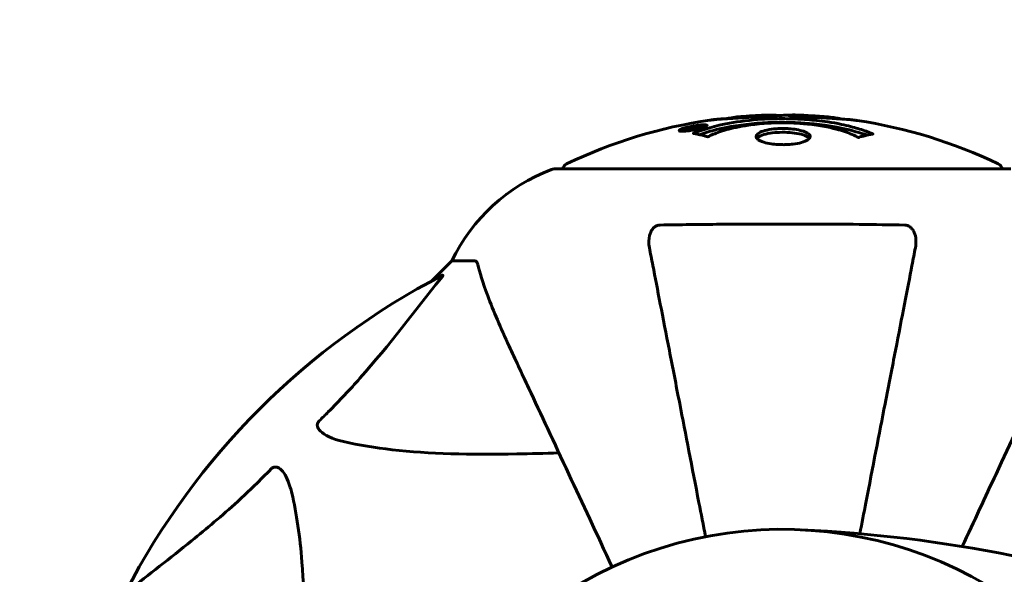
# Model space of a CAD drawing. Units: millimetres. Extents: x 3205 to 17337, y -466 to 18699.
# Drawn here: x 12465 to 12600, y 9385 to 9461 of the extents above; entities that cross this region are included whole.
import ezdxf

# ---------------------------------------------------------------- set-up
doc = ezdxf.new("R2010")
doc.units = ezdxf.units.MM
doc.header["$LTSCALE"] = 100
doc.layers.add('Widoczne (ISO)', color=7, linetype='Continuous', lineweight=60)
doc.layers.add('Wymiar (ISO)', color=116, linetype='Continuous', lineweight=18)
doc.styles.add('Tekst etykiety (ISO)', font='tahoma.ttf')
doc.dimstyles.new('Domyślne (ISO)', dxfattribs={"dimscale": 100, "dimtxt": 3.5, "dimasz": 2.5, "dimexe": 3.175, "dimexo": 0, "dimgap": 0.762, "dimtad": 1, "dimtoh": 1, "dimdec": 0, "dimrnd": 1e-08, "dimzin": 0, "dimtxsty": 'Tekst etykiety (ISO)', "dimcen": 0.09, "dimdle": 10, "dimclrd": 256, "dimclre": 256, "dimclrt": 256, "dimadec": 0, "dimazin": 0, "dimtfac": 0.714286, "dimtdec": 0, "dimtmove": 0, "dimatfit": 3, "dimfxl": 0, "dimtolj": 1, "dimtzin": 0, "dimlwd": -1, "dimlwe": -1, "dimarcsym": 0})

# ---------------------------------------------------------------- blocks, each defined once
blk = doc.blocks.new('*D6')
at = {"layer": 'Defpoints', "color": 0}
for p in [(9684.45, 13365.77), (10334.46, 3767.49), (17019.65, 3767.49)]:
    blk.add_point(p, dxfattribs=at)
at = {"layer": 'Wymiar (ISO)'}
for p, q in [((9684.45, 13365.77), (17337.15, 13365.77)), ((17019.65, 13115.77), (17019.65, 4017.49)), ((10334.46, 3767.49), (17337.15, 3767.49))]:
    blk.add_line(p, q, dxfattribs=at)
for points in [[(16977.98, 13115.77), (17061.31, 13115.77), (17019.65, 13365.77)], [(16977.98, 4017.49), (17061.31, 4017.49), (17019.65, 3767.49)]]:
    blk.add_solid(points, dxfattribs=at)
at = {"layer": 'Wymiar (ISO)', "insert": (16577.46, 8566.63), "char_height": 350, "attachment_point": 2, "rotation": 90, "style": 'Tekst etykiety (ISO)'}
blk.add_mtext('\\A1;9598', dxfattribs=at)
blk = doc.blocks.new('*D7')
at = {"layer": 'Defpoints', "color": 0}
for p in [(15996.43, 13965.77), (4270.76, 9365.77), (15996.43, 9365.77)]:
    blk.add_point(p, dxfattribs=at)
at = {"layer": 'Wymiar (ISO)'}
for p, q in [((4270.76, 9365.77), (4270.76, 14283.27)), ((15996.43, 9365.77), (15996.43, 14283.27)), ((4520.76, 13965.77), (15746.43, 13965.77))]:
    blk.add_line(p, q, dxfattribs=at)
for points in [[(4520.76, 14007.43), (4520.76, 13924.1), (4270.76, 13965.77)], [(15746.43, 14007.43), (15746.43, 13924.1), (15996.43, 13965.77)]]:
    blk.add_solid(points, dxfattribs=at)
at = {"layer": 'Wymiar (ISO)', "insert": (10133.6, 14406.54), "char_height": 350, "attachment_point": 2, "style": 'Tekst etykiety (ISO)'}
blk.add_mtext('\\A1;11726', dxfattribs=at)

msp = doc.modelspace()

# ---------------------------------------------------------------- linework, layer by layer
at = {"layer": 'Widoczne (ISO)'}
for p, q in [((12556.97, 9445.82), (12556.97, 9445.77)), ((12557.67, 9445.99), (12557.67, 9445.96)), ((12557.67, 9445.91), (12557.67, 9445.77)), ((12557.67, 9445.82), (12557.67, 9445.77)), ((12557.68, 9445.96), (12557.68, 9445.78)), ((12558.08, 9445.85), (12558.08, 9445.85)), ((12558.75, 9446.11), (12558.75, 9445.93)), ((12555.67, 9445.54), (12555.67, 9445.37)), ((12556.87, 9445.72), (12556.87, 9445.63)), ((12600.75, 9440.21), (12538.15, 9440.21)), ((12524.15, 9427.62), (12521.4, 9424.87)), ((12521.4, 9424.87), (12524.15, 9427.62)), ((12527.32, 9427.62), (12524.15, 9427.62))]:
    msp.add_line(p, q, dxfattribs=at)
for centre, radius, start, end in [((12569.45, 9379.19), 68.43, 92.0748, 94.7845), ((12569.45, 9379.19), 68.43, 84.9153, 88.5381), ((12569.45, 9379.19), 68.43, 98.3421, 115.6136), ((12569.45, 9379.19), 68.43, 64.3864, 81.383), ((12540.3, 9439.99), 1, 115.6136, 167.2644), ((12598.6, 9439.99), 1, 12.7356, 64.3864), ((12546.68, 9416.78), 25, 110.8133, 154.3044), ((12546.68, 9416.78), 25, 110.8133, 154.3044), ((12538.15, 9439.21), 1, 90, 110.8133), ((12538.15, 9439.21), 1, 90, 110.8133), ((12569.45, 9335.62), 101.36, 117.3738, 152.6262), ((12569.45, 9335.62), 55.2, 42.338, 119.9518), ((12563, 9196.9), 194.07, 70.1586, 87.338)]:
    msp.add_arc(centre, radius, start, end, dxfattribs=at)
for points, knots in [([(12571.19, 9447.6), (12571.14, 9447.6), (12571.08, 9447.6), (12570.82, 9447.6), (12570.62, 9447.6), (12570.11, 9447.59), (12569.88, 9447.58), (12569.25, 9447.54), (12568.88, 9447.51), (12567.91, 9447.46), (12567.43, 9447.43), (12566.23, 9447.36), (12565.56, 9447.32), (12564.51, 9447.25), (12563.82, 9447.21), (12562.51, 9447.13), (12562, 9447.1), (12561.48, 9447.07), (12561.38, 9447.06), (12561.22, 9447.06), (12561.15, 9447.05), (12561.08, 9447.05)], [12.681227, 12.681227, 12.681227, 12.681227, 12.717456, 12.717456, 12.850458, 12.850458, 13.059421, 13.059421, 13.461766, 13.461766, 13.779281, 13.779281, 14.236446, 14.236446, 14.651574, 14.651574, 14.976685, 14.976685, 15.060244, 15.060244, 15.126129, 15.126129, 15.126129, 15.126129]), ([(12561.64, 9447.08), (12561.67, 9447.08), (12561.7, 9447.09), (12561.79, 9447.1), (12561.84, 9447.11), (12561.93, 9447.13), (12561.97, 9447.14), (12562.24, 9447.2), (12562.65, 9447.26), (12563.28, 9447.34), (12563.51, 9447.36), (12563.94, 9447.39), (12564.01, 9447.4), (12564.22, 9447.41), (12564.31, 9447.42), (12564.66, 9447.44), (12564.81, 9447.45), (12565.16, 9447.47), (12565.32, 9447.48), (12565.63, 9447.5), (12565.8, 9447.51), (12566.05, 9447.52), (12566.19, 9447.53), (12566.43, 9447.55), (12566.5, 9447.55), (12566.83, 9447.57), (12567.08, 9447.58), (12567.57, 9447.59), (12567.77, 9447.58), (12568.22, 9447.57), (12568.47, 9447.56), (12568.82, 9447.54), (12568.92, 9447.53), (12569.01, 9447.52)], [6.860566, 6.860566, 6.860566, 6.860566, 6.884209, 6.884209, 6.935515, 6.935515, 7.014801, 7.014801, 7.466106, 7.466106, 7.893545, 7.893545, 7.979034, 7.979034, 8.159221, 8.159221, 8.269951, 8.269951, 8.400472, 8.400472, 8.569548, 8.569548, 8.675747, 8.675747, 8.741623, 8.741623, 8.803796, 8.803796, 8.848721, 8.848721, 8.906099, 8.906099, 8.928816, 8.928816, 8.928816, 8.928816]), ([(12579.7, 9446.85), (12579.62, 9446.86), (12579.53, 9446.87), (12579.18, 9446.92), (12578.91, 9446.95), (12578.12, 9447.02), (12577.83, 9447.03), (12576.85, 9447.09), (12576.57, 9447.11), (12576.18, 9447.14), (12576.05, 9447.15), (12575.34, 9447.19), (12574.92, 9447.21), (12574.25, 9447.26), (12574.03, 9447.27), (12573.15, 9447.33), (12572.43, 9447.38), (12571.46, 9447.44), (12570.94, 9447.47), (12570.51, 9447.5), (12570.41, 9447.51), (12570.33, 9447.52), (12570.32, 9447.52), (12570.31, 9447.52), (12570.31, 9447.53), (12570.34, 9447.53), (12570.39, 9447.54), (12570.61, 9447.55), (12570.92, 9447.57), (12571.7, 9447.58), (12571.89, 9447.57), (12572.13, 9447.56), (12572.16, 9447.56), (12572.2, 9447.56), (12572.21, 9447.56), (12572.22, 9447.56), (12572.23, 9447.56), (12572.24, 9447.56), (12572.24, 9447.56), (12572.25, 9447.56), (12572.26, 9447.56), (12572.27, 9447.56), (12572.28, 9447.56), (12572.31, 9447.56), (12572.33, 9447.56), (12572.45, 9447.55), (12572.59, 9447.54), (12572.85, 9447.53), (12572.97, 9447.52), (12573.21, 9447.5), (12573.33, 9447.49), (12573.63, 9447.47), (12573.78, 9447.47), (12574.09, 9447.45), (12574.31, 9447.43), (12574.7, 9447.41), (12574.83, 9447.4), (12574.97, 9447.39), (12575.03, 9447.39), (12575.47, 9447.36), (12575.94, 9447.31), (12576.55, 9447.23), (12576.79, 9447.19), (12577.19, 9447.12), (12577.35, 9447.08), (12577.52, 9447.05)], [1.914686, 1.914686, 1.914686, 1.914686, 1.965538, 1.965538, 2.132306, 2.132306, 2.520461, 2.520461, 2.650498, 2.650498, 2.712235, 2.712235, 2.985498, 2.985498, 3.118451, 3.118451, 3.52075, 3.52075, 3.794393, 3.794393, 3.840632, 3.840632, 3.860168, 3.860168, 3.879001, 3.879001, 3.910522, 3.910522, 4.008712, 4.008712, 4.141449, 4.141449, 4.181618, 4.181618, 4.194441, 4.194441, 4.201587, 4.201587, 4.207543, 4.207543, 4.214479, 4.214479, 4.225532, 4.225532, 4.247087, 4.247087, 4.326597, 4.326597, 4.394184, 4.394184, 4.438525, 4.438525, 4.490981, 4.490981, 4.591124, 4.591124, 4.705512, 4.705512, 4.811076, 4.811076, 5.155842, 5.155842, 5.391676, 5.391676, 5.553776, 5.553776, 5.553776, 5.553776]), ([(12557.21, 9445.54), (12557.11, 9445.52), (12556.99, 9445.5), (12556.56, 9445.43), (12556.32, 9445.41), (12555.99, 9445.38), (12555.89, 9445.37), (12555.74, 9445.37), (12555.66, 9445.37), (12555.52, 9445.37), (12555.44, 9445.38), (12555.3, 9445.42), (12555.28, 9445.45), (12555.33, 9445.53), (12555.4, 9445.58), (12555.57, 9445.66), (12555.71, 9445.72), (12556.11, 9445.84), (12556.32, 9445.9), (12556.79, 9446.01), (12557.04, 9446.06), (12557.48, 9446.14), (12557.74, 9446.18), (12558.16, 9446.23), (12558.34, 9446.24), (12558.6, 9446.26), (12558.68, 9446.26), (12558.86, 9446.26), (12558.93, 9446.25), (12559.05, 9446.24), (12559.12, 9446.22), (12559.14, 9446.15), (12559.12, 9446.12), (12558.98, 9446.03), (12558.87, 9445.98), (12558.6, 9445.88), (12558.44, 9445.83), (12558.05, 9445.72), (12557.84, 9445.67), (12557.62, 9445.62), (12557.51, 9445.6), (12557.37, 9445.57), (12557.21, 9445.54)], [0.03517, 0.03517, 0.03517, 0.03517, 0.059888, 0.059888, 0.123527, 0.123527, 0.18271, 0.18271, 0.250877, 0.250877, 0.324426, 0.324426, 0.427213, 0.427213, 0.544139, 0.544139, 0.683268, 0.683268, 0.814402, 0.814402, 0.975837, 0.975837, 1.11647, 1.11647, 1.200169, 1.200169, 1.255781, 1.255781, 1.339938, 1.339938, 1.493751, 1.493751, 1.604808, 1.604808, 1.702797, 1.702797, 1.776686, 1.776686, 1.843646, 1.843646, 1.843646, 1.878816, 1.878816, 1.878816, 1.878816]), ([(12557.21, 9445.61), (12557.28, 9445.62), (12557.35, 9445.63), (12557.42, 9445.65), (12557.65, 9445.69), (12557.85, 9445.74), (12558.11, 9445.81), (12558.27, 9445.85), (12558.51, 9445.94), (12558.62, 9445.99), (12558.74, 9446.07), (12558.77, 9446.1), (12558.73, 9446.15), (12558.66, 9446.17), (12558.56, 9446.18), (12558.5, 9446.18), (12558.35, 9446.18), (12558.27, 9446.18), (12558.03, 9446.16), (12557.84, 9446.14), (12557.48, 9446.09), (12557.3, 9446.06), (12556.92, 9445.99), (12556.74, 9445.95), (12556.37, 9445.86), (12556.21, 9445.81), (12555.91, 9445.71), (12555.81, 9445.66), (12555.68, 9445.58), (12555.66, 9445.55), (12555.68, 9445.51), (12555.72, 9445.49), (12555.85, 9445.47), (12555.91, 9445.47), (12556.07, 9445.46), (12556.15, 9445.47), (12556.37, 9445.48), (12556.55, 9445.5), (12556.81, 9445.54), (12556.94, 9445.56), (12557.12, 9445.59), (12557.17, 9445.6), (12557.21, 9445.61)], [0.9254387, 0.9254387, 0.9254387, 0.9254387, 0.947871, 0.947871, 0.947871, 1.0174772, 1.0174772, 1.1192055, 1.1192055, 1.1998483, 1.1998483, 1.2622756, 1.2622756, 1.3202006, 1.3202006, 1.3658674, 1.3658674, 1.4014574, 1.4014574, 1.4526936, 1.4526936, 1.4898156, 1.4898156, 1.5209317, 1.5209317, 1.5497177, 1.5497177, 1.5792216, 1.5792216, 1.6222446, 1.6222446, 1.6764173, 1.6764173, 1.708334, 1.708334, 1.7371926, 1.7371926, 1.8051055, 1.8051055, 1.85803, 1.85803, 1.8733098, 1.8733098, 1.8733098, 1.8733098]), ([(12558.08, 9446.13), (12558.08, 9446.13), (12558.08, 9446.13), (12558.08, 9446.08), (12558.08, 9446.03), (12558.08, 9445.95), (12558.08, 9445.93), (12558.08, 9445.87), (12558.09, 9445.87), (12558.08, 9445.86), (12558.08, 9445.85), (12558.08, 9445.85), (12558.08, 9445.85), (12558.08, 9445.85), (12558.08, 9445.85), (12558.08, 9445.85), (12558.08, 9445.85), (12558.08, 9445.85), (12558.08, 9445.85), (12558.08, 9445.85), (12558.08, 9445.85), (12558.08, 9445.85), (12558.08, 9445.85), (12558.08, 9445.85), (12558.08, 9445.84), (12558.06, 9445.84), (12558.04, 9445.84), (12557.88, 9445.81), (12557.72, 9445.78), (12557.41, 9445.73), (12557.33, 9445.71), (12557.1, 9445.67), (12556.97, 9445.65), (12556.8, 9445.62), (12556.72, 9445.61), (12556.62, 9445.6), (12556.6, 9445.6), (12556.55, 9445.6), (12556.53, 9445.6), (12556.49, 9445.6), (12556.46, 9445.61), (12556.43, 9445.62), (12556.43, 9445.63), (12556.44, 9445.65), (12556.45, 9445.66), (12556.52, 9445.69), (12556.56, 9445.71), (12556.63, 9445.73), (12556.65, 9445.74), (12556.72, 9445.76), (12556.77, 9445.77), (12556.88, 9445.8), (12556.9, 9445.8), (12556.95, 9445.81), (12556.96, 9445.81), (12556.97, 9445.82), (12556.97, 9445.82), (12556.97, 9445.82), (12556.97, 9445.82), (12556.97, 9445.82), (12556.97, 9445.82), (12556.97, 9445.82), (12556.97, 9445.82), (12556.97, 9445.82), (12556.97, 9445.82), (12556.97, 9445.82), (12556.97, 9445.82), (12556.97, 9445.82), (12556.97, 9445.82), (12556.97, 9445.82), (12556.97, 9445.82), (12556.97, 9445.82), (12556.97, 9445.82), (12556.96, 9445.82), (12556.96, 9445.82), (12556.93, 9445.81), (12556.91, 9445.81), (12556.89, 9445.81), (12556.88, 9445.81), (12556.86, 9445.81), (12556.85, 9445.8), (12556.82, 9445.8), (12556.8, 9445.8), (12556.77, 9445.8), (12556.73, 9445.8), (12556.64, 9445.8), (12556.57, 9445.8), (12556.46, 9445.81), (12556.39, 9445.81), (12556.32, 9445.81), (12556.32, 9445.81), (12556.31, 9445.81), (12556.31, 9445.81), (12556.31, 9445.81), (12556.31, 9445.81), (12556.31, 9445.81), (12556.31, 9445.81), (12556.31, 9445.81), (12556.31, 9445.81), (12556.31, 9445.81), (12556.31, 9445.81), (12556.31, 9445.81), (12556.31, 9445.81), (12556.32, 9445.81), (12556.32, 9445.81), (12556.33, 9445.82), (12556.35, 9445.82), (12556.45, 9445.83), (12556.49, 9445.85), (12556.61, 9445.87), (12556.66, 9445.88), (12556.74, 9445.89), (12556.75, 9445.89), (12556.78, 9445.9), (12556.79, 9445.9), (12556.8, 9445.91), (12556.8, 9445.91), (12556.81, 9445.91), (12556.81, 9445.91), (12556.82, 9445.91), (12556.82, 9445.91), (12556.82, 9445.91), (12556.82, 9445.91), (12556.82, 9445.91), (12556.82, 9445.91), (12556.85, 9445.91), (12556.87, 9445.91), (12556.97, 9445.9), (12557.05, 9445.89), (12557.18, 9445.89), (12557.22, 9445.89), (12557.27, 9445.89), (12557.3, 9445.89), (12557.39, 9445.91), (12557.44, 9445.91), (12557.51, 9445.92), (12557.54, 9445.93), (12557.57, 9445.93), (12557.58, 9445.94), (12557.61, 9445.94), (12557.63, 9445.94), (12557.66, 9445.95), (12557.66, 9445.95), (12557.67, 9445.95), (12557.67, 9445.95), (12557.68, 9445.95), (12557.68, 9445.96), (12557.68, 9445.96), (12557.68, 9445.96), (12557.68, 9445.96), (12557.68, 9445.96), (12557.67, 9445.96), (12557.66, 9445.97), (12557.66, 9445.98), (12557.67, 9445.98), (12557.67, 9446), (12557.66, 9446.02), (12557.67, 9446.04), (12557.68, 9446.05), (12557.67, 9446.05), (12557.66, 9446.05), (12557.66, 9446.06), (12557.66, 9446.06), (12557.66, 9446.06), (12557.66, 9446.06), (12557.66, 9446.06), (12557.66, 9446.06), (12557.67, 9446.06), (12557.67, 9446.06), (12557.68, 9446.07), (12557.68, 9446.07), (12557.7, 9446.07), (12557.71, 9446.07), (12557.75, 9446.08), (12557.77, 9446.08), (12557.84, 9446.09), (12557.88, 9446.1), (12557.95, 9446.11), (12557.97, 9446.12), (12558, 9446.12), (12558.02, 9446.12), (12558.05, 9446.13), (12558.05, 9446.13), (12558.07, 9446.13), (12558.07, 9446.13), (12558.08, 9446.13), (12558.08, 9446.13), (12558.08, 9446.13), (12558.08, 9446.13), (12558.08, 9446.13), (12558.08, 9446.13), (12558.08, 9446.13), (12558.08, 9446.13), (12558.08, 9446.13), (12558.08, 9446.13), (12558.08, 9446.13), (12558.08, 9446.13), (12558.08, 9446.13), (12558.08, 9446.13)], [0.0003158, 0.0003158, 0.0003158, 0.0003158, 0.0009228, 0.0009228, 0.0078002, 0.0078002, 0.0113641, 0.0113641, 0.0144553, 0.0144553, 0.0154924, 0.0154924, 0.0158106, 0.0158106, 0.01604, 0.01604, 0.0161196, 0.0161196, 0.0161728, 0.0161728, 0.0162297, 0.0162297, 0.0163179, 0.0163179, 0.0164995, 0.0164995, 0.0179761, 0.0179761, 0.0317571, 0.0317571, 0.0469121, 0.0469121, 0.0670579, 0.0670579, 0.0751776, 0.0751776, 0.0783364, 0.0783364, 0.0816966, 0.0816966, 0.0864394, 0.0864394, 0.0933212, 0.0933212, 0.1011584, 0.1011584, 0.1075505, 0.1075505, 0.1114757, 0.1114757, 0.1162384, 0.1162384, 0.127389, 0.127389, 0.1295035, 0.1295035, 0.130341, 0.130341, 0.1307724, 0.1307724, 0.13096, 0.13096, 0.1311043, 0.1311043, 0.1312669, 0.1312669, 0.1314464, 0.1314464, 0.1317323, 0.1317323, 0.1323483, 0.1323483, 0.1332728, 0.1332728, 0.1356957, 0.1356957, 0.1434337, 0.1434337, 0.1515014, 0.1515014, 0.1523182, 0.1523182, 0.1555976, 0.1555976, 0.158326, 0.158326, 0.1600835, 0.1600835, 0.1633678, 0.1633678, 0.1633847, 0.1633847, 0.1634254, 0.1634254, 0.1634429, 0.1634429, 0.1634595, 0.1634595, 0.1634743, 0.1634743, 0.1634933, 0.1634933, 0.1635276, 0.1635276, 0.1636076, 0.1636076, 0.1638409, 0.1638409, 0.1651304, 0.1651304, 0.1668273, 0.1668273, 0.1672408, 0.1672408, 0.1675562, 0.1675562, 0.1677114, 0.1677114, 0.1678174, 0.1678174, 0.1679041, 0.1679041, 0.1680312, 0.1680312, 0.1681651, 0.1681651, 0.1690783, 0.1690783, 0.1728431, 0.1728431, 0.1743153, 0.1743153, 0.175152, 0.175152, 0.1761573, 0.1761573, 0.1775082, 0.1775082, 0.1784881, 0.1784881, 0.1803058, 0.1803058, 0.1807595, 0.1807595, 0.1810605, 0.1810605, 0.1813002, 0.1813002, 0.1816353, 0.1816353, 0.1823218, 0.1823218, 0.1837908, 0.1837908, 0.1850138, 0.1850138, 0.1873871, 0.1873871, 0.1885241, 0.1885241, 0.1893408, 0.1893408, 0.1895995, 0.1895995, 0.1897632, 0.1897632, 0.1898951, 0.1898951, 0.1900639, 0.1900639, 0.1904155, 0.1904155, 0.1910197, 0.1910197, 0.192792, 0.192792, 0.1948274, 0.1948274, 0.1968773, 0.1968773, 0.1992115, 0.1992115, 0.2000644, 0.2000644, 0.2012301, 0.2012301, 0.2014948, 0.2014948, 0.2016403, 0.2016403, 0.2016853, 0.2016853, 0.2016853, 0.2018047, 0.2018047, 0.201987, 0.201987, 0.2020011, 0.2020011, 0.2020011, 0.2020011]), ([(12557.67, 9445.91), (12557.67, 9445.91), (12557.67, 9445.91), (12557.53, 9445.88), (12557.36, 9445.85), (12557.18, 9445.82), (12557.12, 9445.81), (12557.04, 9445.79), (12557.01, 9445.78), (12556.95, 9445.76), (12556.93, 9445.76), (12556.89, 9445.74), (12556.88, 9445.73), (12556.87, 9445.72), (12556.87, 9445.72), (12556.88, 9445.71), (12556.9, 9445.71), (12556.94, 9445.71), (12556.97, 9445.71), (12557.01, 9445.71), (12557.04, 9445.72), (12557.08, 9445.72), (12557.11, 9445.73), (12557.26, 9445.75), (12557.37, 9445.77), (12557.52, 9445.8), (12557.56, 9445.8), (12557.59, 9445.81), (12557.6, 9445.81), (12557.63, 9445.82), (12557.64, 9445.82), (12557.66, 9445.82), (12557.66, 9445.82), (12557.66, 9445.82), (12557.66, 9445.82), (12557.67, 9445.82), (12557.67, 9445.82), (12557.67, 9445.82), (12557.67, 9445.82), (12557.67, 9445.82), (12557.67, 9445.82), (12557.67, 9445.82), (12557.67, 9445.82), (12557.67, 9445.83), (12557.67, 9445.83), (12557.67, 9445.83), (12557.67, 9445.83), (12557.67, 9445.84), (12557.67, 9445.87), (12557.67, 9445.89), (12557.67, 9445.89), (12557.67, 9445.89), (12557.67, 9445.9), (12557.67, 9445.9), (12557.67, 9445.9), (12557.67, 9445.9), (12557.67, 9445.91), (12557.67, 9445.91), (12557.67, 9445.91), (12557.67, 9445.91), (12557.67, 9445.91), (12557.67, 9445.91), (12557.67, 9445.91), (12557.67, 9445.91), (12557.67, 9445.91), (12557.67, 9445.91), (12557.67, 9445.91), (12557.67, 9445.91), (12557.67, 9445.91), (12557.67, 9445.91), (12557.67, 9445.91)], [0.000153, 0.000153, 0.000153, 0.000153, 0.0001786, 0.0001786, 0.0181382, 0.0181382, 0.0245895, 0.0245895, 0.0319884, 0.0319884, 0.0405092, 0.0405092, 0.0520304, 0.0520304, 0.0698725, 0.0698725, 0.0897991, 0.0897991, 0.1251042, 0.1251042, 0.1849096, 0.1849096, 0.1964252, 0.1964252, 0.2107813, 0.2107813, 0.2237937, 0.2237937, 0.2309991, 0.2309991, 0.2420109, 0.2420109, 0.2438813, 0.2438813, 0.2451244, 0.2451244, 0.2458092, 0.2458092, 0.2463899, 0.2463899, 0.2468448, 0.2468448, 0.2475109, 0.2475109, 0.2489434, 0.2489434, 0.2525509, 0.2525509, 0.258397, 0.258397, 0.2600922, 0.2600922, 0.2630858, 0.2630858, 0.2636834, 0.2636834, 0.2642819, 0.2642819, 0.2645454, 0.2645454, 0.2646343, 0.2646343, 0.2646824, 0.2646824, 0.2646824, 0.2647357, 0.2647357, 0.2647959, 0.2647959, 0.2648354, 0.2648354, 0.2648354, 0.2648354]), ([(12557.23, 9445.08), (12557.24, 9445.08), (12557.24, 9445.08), (12558.59, 9445.65), (12560.25, 9446.13), (12563.54, 9446.72), (12565.03, 9446.91), (12567.14, 9447.04), (12567.68, 9447.07), (12568.57, 9447.09), (12568.91, 9447.1), (12569.59, 9447.1), (12569.91, 9447.1), (12570.67, 9447.08), (12571.1, 9447.07), (12572.42, 9447.01), (12573.3, 9446.94), (12575.04, 9446.75), (12576.2, 9446.6), (12578.45, 9446.12), (12579.23, 9445.92), (12580.11, 9445.65), (12580.43, 9445.55), (12580.97, 9445.36), (12581.21, 9445.27), (12581.58, 9445.12), (12581.64, 9445.09), (12581.77, 9445.03), (12581.8, 9445.02), (12581.83, 9445.01), (12581.84, 9445.01), (12581.85, 9445), (12581.85, 9445), (12581.86, 9445), (12581.86, 9445), (12581.86, 9445), (12581.85, 9445), (12581.85, 9444.99), (12581.84, 9444.99), (12581.82, 9444.99), (12581.81, 9444.99), (12581.74, 9444.99), (12581.71, 9444.97), (12581.5, 9444.92), (12581.38, 9444.92), (12580.86, 9444.79), (12580.72, 9444.75), (12580.41, 9444.68), (12580.29, 9444.67), (12580.04, 9444.6), (12580, 9444.56), (12579.95, 9444.54), (12579.95, 9444.53), (12579.93, 9444.53), (12579.92, 9444.52), (12579.91, 9444.52), (12579.91, 9444.52), (12579.91, 9444.52), (12579.9, 9444.52), (12579.9, 9444.52), (12579.9, 9444.52), (12579.9, 9444.52), (12579.9, 9444.52), (12579.89, 9444.52), (12579.89, 9444.52), (12579.88, 9444.52), (12579.88, 9444.52), (12579.87, 9444.53), (12579.87, 9444.53), (12579.86, 9444.53), (12579.85, 9444.53), (12579.82, 9444.54), (12579.8, 9444.55), (12579.58, 9444.65), (12579.5, 9444.71), (12578.65, 9445.11), (12577.84, 9445.38), (12576.28, 9445.82), (12575, 9446.13), (12572.49, 9446.41), (12571.78, 9446.47), (12570.72, 9446.51), (12570.39, 9446.53), (12569.81, 9446.54), (12569.56, 9446.54), (12569.04, 9446.54), (12568.77, 9446.53), (12568.08, 9446.51), (12567.66, 9446.49), (12566.31, 9446.41), (12565.5, 9446.31), (12563.59, 9446.03), (12562.51, 9445.79), (12561.83, 9445.6), (12560.67, 9445.29), (12560.37, 9445.09), (12559.68, 9444.84), (12559.61, 9444.82), (12559.44, 9444.74), (12559.38, 9444.7), (12559.33, 9444.66), (12559.31, 9444.65), (12559.29, 9444.63), (12559.28, 9444.63), (12559.27, 9444.62), (12559.26, 9444.62), (12559.25, 9444.61), (12559.25, 9444.61), (12559.24, 9444.61), (12559.24, 9444.61), (12559.24, 9444.61), (12559.23, 9444.61), (12559.23, 9444.61), (12559.23, 9444.61), (12559.22, 9444.61), (12559.22, 9444.61), (12559.22, 9444.61), (12559.22, 9444.61), (12559.22, 9444.61), (12559.22, 9444.61), (12559.22, 9444.61), (12559.21, 9444.61), (12559.21, 9444.61), (12559.21, 9444.61), (12559.2, 9444.61), (12559.2, 9444.61), (12559.1, 9444.64), (12558.95, 9444.68), (12558.5, 9444.81), (12558.34, 9444.85), (12557.86, 9444.96), (12557.63, 9444.98), (12557.45, 9445.05), (12557.44, 9445.06), (12557.37, 9445.07), (12557.35, 9445.07), (12557.32, 9445.07), (12557.31, 9445.07), (12557.29, 9445.07), (12557.28, 9445.07), (12557.26, 9445.07), (12557.25, 9445.07), (12557.24, 9445.07), (12557.23, 9445.07), (12557.23, 9445.07), (12557.23, 9445.07), (12557.23, 9445.08), (12557.23, 9445.08), (12557.23, 9445.08), (12557.23, 9445.08), (12557.23, 9445.08), (12557.23, 9445.08), (12557.23, 9445.08)], [1.550053, 1.550053, 1.550053, 1.550053, 1.554927, 1.554927, 3.582662, 3.582662, 5.020836, 5.020836, 5.494911, 5.494911, 5.785278, 5.785278, 6.046356, 6.046356, 6.380431, 6.380431, 7.048375, 7.048375, 7.695694, 7.695694, 8.13367, 8.13367, 8.379756, 8.379756, 8.571324, 8.571324, 8.692566, 8.692566, 8.751433, 8.751433, 8.771919, 8.771919, 8.785911, 8.785911, 8.794965, 8.794965, 8.807208, 8.807208, 8.832194, 8.832194, 8.853922, 8.853922, 8.928845, 8.928845, 9.13158, 9.13158, 9.203479, 9.203479, 9.29044, 9.29044, 9.379579, 9.379579, 9.394239, 9.394239, 9.406798, 9.406798, 9.40982, 9.40982, 9.411393, 9.411393, 9.412538, 9.412538, 9.413951, 9.413951, 9.416417, 9.416417, 9.419133, 9.419133, 9.422197, 9.422197, 9.426989, 9.426989, 9.440756, 9.440756, 9.579448, 9.579448, 9.875519, 9.875519, 10.245186, 10.245186, 10.382811, 10.382811, 10.442767, 10.442767, 10.486114, 10.486114, 10.530797, 10.530797, 10.598473, 10.598473, 10.746704, 10.746704, 11.001521, 11.001521, 11.001521, 11.44171, 11.44171, 11.496908, 11.496908, 11.562717, 11.562717, 11.585995, 11.585995, 11.596716, 11.596716, 11.60235, 11.60235, 11.604883, 11.604883, 11.606581, 11.606581, 11.607977, 11.607977, 11.60886, 11.60886, 11.609382, 11.609382, 11.609836, 11.609836, 11.610402, 11.610402, 11.611553, 11.611553, 11.613587, 11.613587, 11.618733, 11.618733, 11.769594, 11.769594, 12.024348, 12.024348, 12.353295, 12.353295, 12.453308, 12.453308, 12.48891, 12.48891, 12.500731, 12.500731, 12.516544, 12.516544, 12.526612, 12.526612, 12.537107, 12.537107, 12.543051, 12.543051, 12.546982, 12.546982, 12.550918, 12.550918, 12.551574, 12.551574, 12.551574, 12.551574]), ([(12558.11, 9444.9), (12558.14, 9444.91), (12558.17, 9444.93), (12558.9, 9445.18), (12559.64, 9445.4), (12562.11, 9446.01), (12563.98, 9446.3), (12567.95, 9446.62), (12569.99, 9446.64), (12573.37, 9446.44), (12575.47, 9446.26), (12578.98, 9445.49), (12580.16, 9445.15), (12581.01, 9444.83)], [-23.177902, -23.177902, -23.177902, -23.177902, -23.113788, -23.113788, -21.704645, -21.704645, -18.629355, -18.629355, -15.488076, -15.488076, -13.226342, -13.226342, -11.959311, -11.959311, -11.959311, -11.959311]), ([(12561.08, 9447.05), (12560.89, 9447.04), (12560.67, 9447.02), (12560.25, 9446.98), (12560.08, 9446.97), (12559.81, 9446.93), (12559.76, 9446.93), (12559.67, 9446.91), (12559.64, 9446.91), (12559.55, 9446.9), (12559.53, 9446.9), (12559.52, 9446.89), (12559.52, 9446.89), (12559.52, 9446.89), (12559.52, 9446.89), (12559.52, 9446.89), (12559.52, 9446.89), (12559.53, 9446.9), (12559.54, 9446.9), (12559.58, 9446.9), (12559.62, 9446.91), (12559.8, 9446.93), (12559.88, 9446.95), (12560.21, 9446.98), (12560.23, 9446.98), (12560.69, 9447.03), (12560.9, 9447.05), (12561.13, 9447.06), (12561.17, 9447.06), (12561.24, 9447.06), (12561.27, 9447.06), (12561.3, 9447.06), (12561.32, 9447.06), (12561.33, 9447.06)], [3.720752, 3.720752, 3.720752, 3.720752, 3.903434, 3.903434, 4.044245, 4.044245, 4.102655, 4.102655, 4.13375, 4.13375, 4.203295, 4.203295, 4.246046, 4.246046, 4.278865, 4.278865, 4.322236, 4.322236, 4.422612, 4.422612, 4.584853, 4.584853, 5.298707, 5.298707, 5.877225, 5.877225, 6.307246, 6.307246, 6.434146, 6.434146, 6.534715, 6.534715, 6.58694, 6.58694, 6.58694, 6.58694]), ([(12565.84, 9444.66), (12565.84, 9444.67), (12565.85, 9444.68), (12565.86, 9444.84), (12565.98, 9444.99), (12566.42, 9445.26), (12566.71, 9445.38), (12567.42, 9445.57), (12567.83, 9445.64), (12568.53, 9445.71), (12568.79, 9445.73), (12569.27, 9445.75), (12569.47, 9445.75), (12569.9, 9445.75), (12570.12, 9445.74), (12570.71, 9445.7), (12571.07, 9445.66), (12571.75, 9445.54), (12572.07, 9445.46), (12572.62, 9445.27), (12572.85, 9445.16), (12573.18, 9444.91), (12573.26, 9444.76), (12573.24, 9444.49), (12573.15, 9444.33), (12572.71, 9444.05), (12572.42, 9443.93), (12571.72, 9443.73), (12571.32, 9443.66), (12570.62, 9443.58), (12570.35, 9443.56), (12569.88, 9443.54), (12569.68, 9443.53), (12569.26, 9443.54), (12569.05, 9443.54), (12568.51, 9443.57), (12568.19, 9443.61), (12567.53, 9443.71), (12567.2, 9443.78), (12566.72, 9443.93), (12566.55, 9444), (12566.27, 9444.13), (12566.15, 9444.2), (12566.07, 9444.27), (12565.89, 9444.42), (12565.85, 9444.55), (12565.84, 9444.66)], [0.159159, 0.159159, 0.159159, 0.159159, 0.180111, 0.180111, 0.432887, 0.432887, 0.66828, 0.66828, 0.889618, 0.889618, 1.015058, 1.015058, 1.108024, 1.108024, 1.208211, 1.208211, 1.376536, 1.376536, 1.554821, 1.554821, 1.748254, 1.748254, 1.955654, 1.955654, 2.151012, 2.151012, 2.317406, 2.317406, 2.471692, 2.471692, 2.561266, 2.561266, 2.625626, 2.625626, 2.692428, 2.692428, 2.798364, 2.798364, 2.921705, 2.921705, 3.009026, 3.009026, 3.087627, 3.087627, 3.087627, 3.246786, 3.246786, 3.246786, 3.246786]), ([(12565.95, 9444.4), (12566.02, 9444.49), (12566.13, 9444.57), (12566.51, 9444.78), (12566.81, 9444.89), (12567.54, 9445.07), (12567.94, 9445.14), (12568.83, 9445.22), (12569.29, 9445.24), (12570.22, 9445.22), (12570.68, 9445.19), (12571.55, 9445.07), (12571.94, 9444.98), (12572.61, 9444.77), (12572.87, 9444.64), (12573.08, 9444.46), (12573.12, 9444.42), (12573.15, 9444.38)], [-2.046396, -2.046396, -2.046396, -2.046396, -1.942524, -1.942524, -1.787567, -1.787567, -1.643489, -1.643489, -1.501671, -1.501671, -1.361491, -1.361491, -1.215482, -1.215482, -1.066558, -1.066558, -1.027271, -1.027271, -1.027271, -1.027271]), ([(12551.22, 9429.39), (12551.1, 9430), (12551.12, 9430.6), (12551.33, 9431.4), (12551.44, 9431.66), (12551.68, 9432.01), (12551.79, 9432.14), (12552.03, 9432.32), (12552.14, 9432.39), (12552.33, 9432.46), (12552.4, 9432.48), (12552.54, 9432.51), (12552.62, 9432.52), (12552.69, 9432.52)], [0, 0, 0, 0, 0.2316755, 0.2316755, 0.3642878, 0.3642878, 0.4481993, 0.4481993, 0.5091909, 0.5091909, 0.5443069, 0.5443069, 0.5810898, 0.5810898, 0.5810898, 0.5810898]), ([(12552.69, 9432.52), (12555.36, 9432.57), (12558.13, 9432.6), (12565.08, 9432.66), (12569.29, 9432.67), (12577.85, 9432.64), (12582.15, 9432.59), (12586.21, 9432.52)], [-3.839757, -3.839757, -3.839757, -3.839757, -2.971401, -2.971401, -1.713368, -1.713368, -0.390285, -0.390285, -0.390285, -0.390285]), ([(12586.21, 9432.52), (12586.33, 9432.51), (12586.46, 9432.49), (12586.7, 9432.41), (12586.81, 9432.36), (12587.02, 9432.21), (12587.12, 9432.11), (12587.34, 9431.85), (12587.44, 9431.67), (12587.64, 9431.2), (12587.72, 9430.87), (12587.77, 9430.13), (12587.75, 9429.75), (12587.67, 9429.39)], [0, 0, 0, 0, 0.0405527, 0.0405527, 0.0770027, 0.0770027, 0.1196644, 0.1196644, 0.1860906, 0.1860906, 0.2931262, 0.2931262, 0.4025768, 0.4025768, 0.4025768, 0.4025768]), ([(12551.22, 9429.39), (12551.37, 9428.64), (12551.52, 9427.83), (12552, 9425.39), (12552.34, 9423.63), (12553.09, 9419.75), (12553.51, 9417.62), (12554.4, 9413.06), (12554.87, 9410.62), (12555.37, 9408.04), (12556.18, 9403.9), (12557.06, 9399.34), (12558.3, 9392.94), (12558.61, 9391.39), (12558.92, 9389.8)], [0.494658, 0.494658, 0.494658, 0.494658, 1.116027, 1.116027, 2.232055, 2.232055, 3.348082, 3.348082, 4.464109, 4.464109, 4.464109, 6.253052, 6.253052, 6.814032, 6.814032, 6.814032, 6.814032]), ([(12580.06, 9390.22), (12580.34, 9391.66), (12580.62, 9393.07), (12581.83, 9399.33), (12582.72, 9403.89), (12583.52, 9408.03), (12584.03, 9410.61), (12584.5, 9413.05), (12585.39, 9417.62), (12585.8, 9419.74), (12586.56, 9423.63), (12586.9, 9425.39), (12587.37, 9427.83), (12587.53, 9428.64), (12587.67, 9429.39)], [2.165789, 2.165789, 2.165789, 2.165789, 2.677464, 2.677464, 4.465509, 4.465509, 4.465509, 5.581887, 5.581887, 6.698264, 6.698264, 7.814641, 7.814641, 8.436361, 8.436361, 8.436361, 8.436361]), ([(12527.7, 9427.11), (12527.66, 9427.27), (12527.61, 9427.41), (12527.49, 9427.58), (12527.41, 9427.62), (12527.32, 9427.62)], [0, 0, 0, 0, 0.1541752, 0.1541752, 0.2866473, 0.2866473, 0.2866473, 0.2866473]), ([(12527.7, 9427.11), (12527.97, 9426.08), (12528.37, 9424.68), (12529.83, 9420.73), (12530.85, 9418.4), (12532, 9415.92)], [-2.891192, -2.891192, -2.891192, -2.891192, -1.528318, -1.528318, 0, 0, 0, 0]), ([(12522.84, 9425.63), (12522.88, 9425.65), (12522.91, 9425.66), (12522.93, 9425.64), (12522.93, 9425.61), (12522.88, 9425.52), (12522.84, 9425.46), (12522.74, 9425.33), (12522.69, 9425.26), (12522.63, 9425.19)], [0.66790836, 0.66790836, 0.66790836, 0.66790836, 0.68756319, 0.68756319, 0.70698655, 0.70698655, 0.72910654, 0.72910654, 0.74763999, 0.74763999, 0.74763999, 0.74763999]), ([(12505.97, 9405.68), (12506.39, 9406.09), (12506.8, 9406.5), (12508.74, 9408.45), (12510.18, 9409.98), (12515.66, 9416.15), (12519.02, 9420.72), (12522.63, 9425.19)], [-3.292921, -3.292921, -3.292921, -3.292921, -3.092582, -3.092582, -2.344532, -2.344532, -0.096806, -0.096806, -0.096806, -0.096806]), ([(12532, 9415.92), (12532.82, 9414.16), (12533.72, 9412.23), (12534.7, 9410.13), (12536.31, 9406.68), (12538.15, 9402.74), (12542.01, 9394.45), (12544.01, 9390.17), (12546.12, 9385.65)], [4.887094, 4.887094, 4.887094, 4.887094, 6.113907, 6.113907, 6.113907, 8.129864, 8.129864, 9.965245, 9.965245, 9.965245, 9.965245]), ([(12594.09, 9388.46), (12595.72, 9391.95), (12597.27, 9395.28), (12600.75, 9402.74), (12602.59, 9406.68), (12604.2, 9410.13), (12605.18, 9412.23), (12606.07, 9414.16), (12606.89, 9415.92)], [2.647976, 2.647976, 2.647976, 2.647976, 4.09795, 4.09795, 6.113906, 6.113906, 6.113906, 7.34072, 7.34072, 7.34072, 7.34072]), ([(12509.28, 9402.85), (12507.7, 9403.22), (12506.67, 9403.73), (12506.13, 9404.27), (12505.91, 9404.49), (12505.78, 9404.71), (12505.71, 9405.02), (12505.7, 9405.13), (12505.73, 9405.32), (12505.76, 9405.39), (12505.83, 9405.52), (12505.87, 9405.57), (12505.93, 9405.64), (12505.95, 9405.66), (12505.97, 9405.68)], [4.2161666, 4.2161666, 4.2161666, 4.2161666, 4.692072, 4.692072, 4.692072, 4.8854145, 4.8854145, 4.96663, 4.96663, 5.010038, 5.010038, 5.039388, 5.039388, 5.0498949, 5.0498949, 5.0498949, 5.0498949]), ([(12538.83, 9401.29), (12536.85, 9401.23), (12534.92, 9401.18), (12526.69, 9401.03), (12520.99, 9401.15), (12513.64, 9401.99), (12511.4, 9402.36), (12509.28, 9402.85)], [-7.441453, -7.441453, -7.441453, -7.441453, -6.631063, -6.631063, -3.871284, -3.871284, -2.578772, -2.578772, -2.578772, -2.578772]), ([(12479.88, 9382.44), (12482.56, 9384.6), (12485.5, 9386.84), (12490.52, 9390.9), (12492.64, 9392.67), (12496.36, 9396.08), (12497.88, 9397.56), (12499.38, 9399.1)], [-3.381682, -3.381682, -3.381682, -3.381682, -2.051079, -2.051079, -1.136838, -1.136838, -0.473976, -0.473976, -0.473976, -0.473976]), ([(12499.38, 9399.1), (12499.39, 9399.1), (12499.4, 9399.11), (12499.45, 9399.16), (12499.5, 9399.2), (12499.61, 9399.27), (12499.67, 9399.3), (12499.81, 9399.35), (12499.89, 9399.36), (12500.12, 9399.36), (12500.26, 9399.31), (12500.53, 9399.17), (12500.68, 9399.06), (12500.8, 9398.94), (12501.24, 9398.5), (12501.66, 9397.72), (12502.08, 9396.31), (12502.15, 9396.05), (12502.21, 9395.79)], [3.5334714, 3.5334714, 3.5334714, 3.5334714, 3.5360525, 3.5360525, 3.5562458, 3.5562458, 3.5793269, 3.5793269, 3.6167663, 3.6167663, 3.6956214, 3.6956214, 3.804605, 3.804605, 3.804605, 4.1935737, 4.1935737, 4.2774028, 4.2774028, 4.2774028, 4.2774028]), ([(12502.21, 9395.79), (12502.87, 9392.95), (12503.33, 9389.8), (12504.02, 9381.19), (12504.02, 9375.39), (12503.83, 9368.06), (12503.81, 9367.16), (12503.78, 9366.24)], [-5.840532, -5.840532, -5.840532, -5.840532, -4.31233, -4.31233, -2.04169, -2.04169, -1.725442, -1.725442, -1.725442, -1.725442])]:
    msp.add_open_spline(points, degree=3, knots=knots, dxfattribs=at)

# ---------------------------------------------------------------- dimensions: what is measured, and where the dimension line sits
at = {"layer": 'Wymiar (ISO)'}
dim = msp.add_linear_dim(base=(15996.43, 13965.77), p1=(4270.76, 9365.77), p2=(15996.43, 9365.77), dimstyle='Domyślne (ISO)', override={"dimtoh": 0, "dimdec": 0, "dimtp": 0, "dimtm": 0, "dimtdec": 0, "dimtofl": 0, "dimatfit": 1}, dxfattribs=at)
dim.commit()
dim.dimension.update_dxf_attribs({"geometry": '*D7', "text_midpoint": (10133.6, 13965.77), "dimtype": 160})
dim = msp.add_linear_dim(base=(17019.65, 3767.49), p1=(9684.45, 13365.77), p2=(10334.46, 3767.49), angle=90, dimstyle='Domyślne (ISO)', override={"dimtoh": 0, "dimdec": 0, "dimtp": 0, "dimtm": 0, "dimtdec": 0, "dimtofl": 0, "dimatfit": 1}, dxfattribs=at)
dim.commit()
dim.dimension.update_dxf_attribs({"geometry": '*D6', "text_midpoint": (17019.65, 8566.63), "dimtype": 160})

doc.saveas('drawing.dxf')
